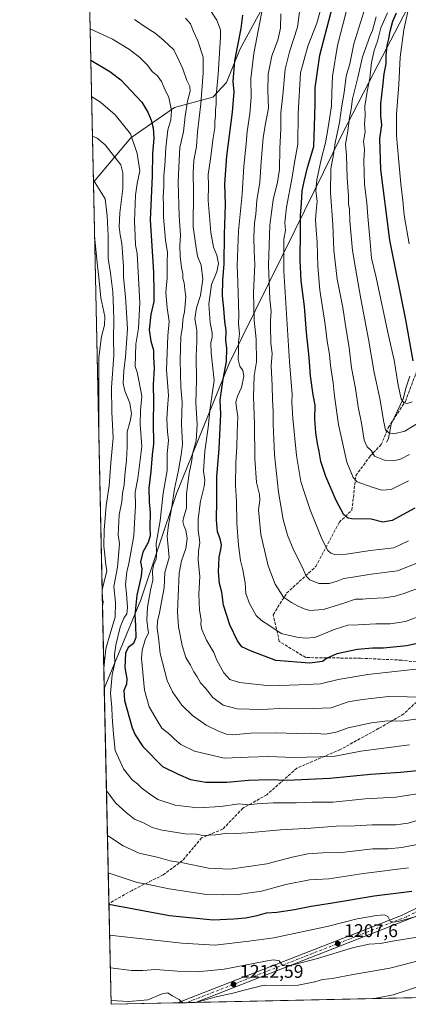
# Model space of a CAD drawing. Units: metres. Extents: x 648532 to 651997, y 4723086 to 4725473.
# Drawn here: x 648532 to 648743, y 4723086 to 4723620 of the extents above; entities that cross this region are included whole.
import ezdxf

# ---------------------------------------------------------------- set-up
doc = ezdxf.new("R2010")
doc.units = ezdxf.units.M
doc.header["$MEASUREMENT"] = 0
doc.linetypes.add('DGN Style 3', pattern=[2.307223458686699, 1.648016756204785, -0.6592067024819142])
doc.linetypes.add('DGN Style 4', pattern=[2.6384748266838614, 1.318413404963828, -0.6592067024819142, 0.001648016756204785, -0.6592067024819142])
for name, color, linetype, lineweight in [('Arbolado forestal CxS', 92, 'Continuous', 0), ('Carretera de calzada única Cxs', 7, 'Continuous', 13), ('Carretera de calzada única eje', 7, 'DGN Style 4', 0), ('Comarca CxS', 21, 'Continuous', 0), ('Comunidad Autónoma CxS', 142, 'Continuous', 0), ('Corriente natural lineal', 142, 'Continuous', 13), ('Curva de nivel maestra', 30, 'Continuous', 30), ('Curva de nivel normal', 30, 'Continuous', 0), ('Espacio natural protegido CxS', 121, 'Continuous', 0), ('Matorral CxS', 135, 'Continuous', 0), ('Municipio CxS', 4, 'Continuous', 0), ('Provincia CxS', 1, 'Continuous', 0), ('Punto de cota en terreno', 7, 'Continuous', 0), ('Rótulo de punto de cota en terreno', 7, 'Continuous', 0), ('Senda', 7, 'DGN Style 3', 0)]:
    doc.layers.add(name, color=color, linetype=linetype, lineweight=lineweight)
doc.styles.add('Style-Arial', font='txt')

# ---------------------------------------------------------------- blocks, each defined once
blk = doc.blocks.new('*U4')
at = {"layer": 'Arbolado forestal CxS', "color": 92, "linetype": 'Continuous', "lineweight": 0}
blk.add_polyline3d([(649484.4326999999, 4723105.2852, 1237.169299999994), (648581.4600000001, 4723085.699999999, 1215.024799999999), (648577.7827000003, 4723257.1797, 1183.001099999994), (648597.5756999999, 4723305.3245, 1172.749299999996), (648617.0135000005, 4723363.032500001, 1165.535499999998), (648645.6379000006, 4723433.693299999, 1149.317599999995), (648681.2125000004, 4723505.8091, 1127.490399999995), (648707.1337000001, 4723558.6053, 1113.541200000007), (648724.0531000001, 4723591.4627, 1104.831699999995), (648758.5085000005, 4723657.8299, 1088.626099999994)], dxfattribs=at)
blk = doc.blocks.new('5PATER')
at = {"layer": 'Punto de cota en terreno', "linetype": 'Continuous', "lineweight": 0}
h = blk.add_hatch(color=51, dxfattribs=at)
edge = h.paths.add_edge_path()
edge.add_ellipse((0, 0), major_axis=(-0.1095731443231308, -0.1110710700762829), ratio=0.9994222409660322, start_angle=0, end_angle=360)

msp = doc.modelspace()

# ---------------------------------------------------------------- linework, layer by layer
at = {"layer": 'Arbolado forestal CxS', "color": 92, "linetype": 'Continuous', "lineweight": 0, "extrusion": (-0.002971274170041688, 0.1385540321599875, 0.9903504186408041), "elevation": 653670.8103976836, "flags": 128}
msp.add_lwpolyline([(-749695.0855999279, -4662551.312236465), (-749695.0855999279, -4662669.265083319)], dxfattribs=at)
at = {"layer": 'Arbolado forestal CxS', "color": 92, "linetype": 'Continuous', "lineweight": 0, "extrusion": (-0.005906155760017344, 0.2754253753730894, 0.961304311820524), "elevation": 1298195.03729516, "flags": 128}
msp.add_lwpolyline([(-749689.8311922975, -4525577.611557949), (-749689.8311922974, -4525634.518067681)], dxfattribs=at)
at = {"layer": 'Arbolado forestal CxS', "color": 92, "linetype": 'Continuous', "lineweight": 0, "extrusion": (-0.06852820668753529, -0.001486368530189295, 0.9976480720157701), "elevation": -50257.67352649591, "flags": 128}
msp.add_lwpolyline([(-4707910.756240836, 749438.1871952693), (-4707910.756240836, 749211.1209845617)], dxfattribs=at)
at = {"layer": 'Arbolado forestal CxS', "color": 92, "linetype": 'Continuous', "lineweight": 0, "extrusion": (-0.001243636258958913, -2.697368843725216e-05, 0.9999992263203384), "elevation": 281.025397281272, "flags": 128}
msp.add_lwpolyline([(648618.5563184925, 4723086.491998502), (648582.4694905602, 4723085.709298502)], dxfattribs=at)
at = {"layer": 'Arbolado forestal CxS', "color": 92, "linetype": 'Continuous', "lineweight": 0, "extrusion": (0.04187628214721358, 0.0009083291823667274, 0.9991223908669166), "elevation": 32665.81202224246, "flags": 128}
msp.add_lwpolyline([(4707910.081000516, -750183.3751998342), (4707910.081000516, -750178.4690414151)], dxfattribs=at)
at = {"layer": 'Arbolado forestal CxS', "color": 92, "linetype": 'Continuous', "lineweight": 0, "extrusion": (0.03375156417576967, 0.0007317038147627942, 0.9994299858045167), "elevation": 26562.09434742774, "flags": 128}
msp.add_lwpolyline([(4707918.840035122, -750374.2246836753), (4707918.840035122, -750369.3312454878)], dxfattribs=at)
at = {"layer": 'Arbolado forestal CxS', "color": 92, "linetype": 'Continuous', "lineweight": 0}
msp.add_polyline3d([(648828.2427000003, 4723783.5953, 1054.689199999993), (648806.5290999999, 4723739.8073, 1069.515400000004), (648758.5085000005, 4723657.8299, 1088.626099999994), (648724.0531000001, 4723591.4627, 1104.831699999995), (648707.1337000001, 4723558.6053, 1113.541200000007), (648681.2125000004, 4723505.8091, 1127.490399999995), (648645.6379000006, 4723433.693299999, 1149.317599999995), (648617.0135000005, 4723363.032500001, 1165.535499999998), (648597.5756999999, 4723305.3245, 1172.749299999996), (648577.7827000003, 4723257.1797, 1183.001099999994)], dxfattribs=at)
at = {"layer": 'Carretera de calzada única Cxs', "color": 7, "linetype": 'Continuous', "lineweight": 13, "extrusion": (-0.5927223942503038, -0.01285315568047337, 0.8053042653204074), "elevation": -444177.59008912, "flags": 128}
msp.add_lwpolyline([(-4707914.455558616, 605404.4881264858), (-4707914.455558616, 605392.3281243483)], dxfattribs=at)
at = {"layer": 'Carretera de calzada única Cxs', "color": 7, "linetype": 'Continuous', "lineweight": 13}
for points in [[(648749.1737000003, 4723134.300200001, 1213.775299999994), (648627.3370000003, 4723086.695, 1223.048999999999), (648617.5466999998, 4723086.4827, 1215.839800000002), (648617.5867, 4723086.498299999, 1215.872900000002), (648739.0811999999, 4723133.968499999, 1214.261599999998), (648780.4770000001, 4723154.2272, 1207.193499999994)], [(648617.5467999997, 4723086.4827, 1215.839900000006), (648617.5867, 4723086.498299999, 1215.872900000002), (648739.0811999999, 4723133.968499999, 1214.261599999998), (648780.4770000001, 4723154.2272, 1207.193499999994)], [(648749.1737000003, 4723134.300200001, 1213.775299999994), (648627.3370000003, 4723086.695, 1223.049100000004)]]:
    msp.add_polyline3d(points, dxfattribs=at)
at = {"layer": 'Carretera de calzada única eje', "color": 7, "linetype": 'DGN Style 4', "lineweight": 0}
msp.add_polyline3d([(648790.1607999997, 4723157.561000001, 1203.205000000002), (648741.8192999996, 4723133.232999999, 1214.346699999995), (648695.9200999998, 4723115.300100001, 1216.673299999995), (648622.4474999999, 4723086.589000001, 1220.3266)], dxfattribs=at)
at = {"layer": 'Comarca CxS', "color": 21, "linetype": 'Continuous', "lineweight": 0, "flags": 128}
msp.add_lwpolyline([(650692.4797849072, 4723131.48732955), (650487.4612893424, 4723127.040543674), (650014.8526319652, 4723116.789812412), (648581.4600011209, 4723085.699982756), (648562.3744000003, 4723975.6965), (648542.9546234821, 4724881.280020704), (648535.1443000004, 4725245.487900001), (648534.7759586704, 4725262.666937907), (648534.6046000002, 4725270.658), (648531.8500011209, 4725399.109982732), (648545.5117105299, 4725399.406460155), (648554.0204395321, 4725399.591075121), (648561.0111206395, 4725399.742803209), (649872.0363615156, 4725428.191704161), (651946.6400011466, 4725473.209982732)], dxfattribs=at)
at = {"layer": 'Comunidad Autónoma CxS', "color": 142, "linetype": 'Continuous', "lineweight": 0, "flags": 128}
msp.add_lwpolyline([(650692.4797849072, 4723131.48732955), (650487.4612893424, 4723127.040543674), (650014.8526319652, 4723116.789812412), (648581.4600011209, 4723085.699982756), (648562.3744000003, 4723975.6965), (648542.9546234821, 4724881.280020704), (648535.1443000004, 4725245.487900001), (648534.7759586704, 4725262.666937907), (648534.6046000002, 4725270.658), (648531.8500011209, 4725399.109982732), (648545.5117105299, 4725399.406460155), (648554.0204395321, 4725399.591075121), (648561.0111206395, 4725399.742803209), (649872.0363615156, 4725428.191704161), (651946.6400011466, 4725473.209982732)], dxfattribs=at)
at = {"layer": 'Corriente natural lineal', "color": 142, "linetype": 'Continuous', "lineweight": 13}
msp.add_polyline3d([(648731, 4723391, 1111.434500000003), (648732.017, 4723392.948999999, 1110.699800000002), (648733.6015999997, 4723400.750800001, 1109.018899999995), (648740.0482000001, 4723414.451500001, 1105.073199999999), (648741.5946000004, 4723420.753699999, 1103.517399999997), (648743.6758000003, 4723426.720100001, 1101.976999999999)], dxfattribs=at)
at = {"layer": 'Curva de nivel maestra', "color": 30, "linetype": 'Continuous', "lineweight": 30, "flags": 128}
for points, elevation in [([(648746.3899999997, 4723355.030099999), (648733.9800000006, 4723348.470100001), (648728.9800000006, 4723347.550100001), (648722.7400000002, 4723349.170100001), (648712.2400000002, 4723349.350099999), (648710.1600000003, 4723349.6601), (648707.9100000003, 4723351.550100001), (648703.7199999997, 4723359.2601), (648698.0499999998, 4723372.280099999), (648695.3600000005, 4723380.4301), (648694.4900000002, 4723385.860099999), (648693.5, 4723390.210100001), (648692.6299999999, 4723396.100099999), (648692.1500000004, 4723403.6601), (648692.2100000001, 4723411.110099999), (648691.2599999999, 4723416.6601), (648689.6500000004, 4723427.030099999), (648688.9600000001, 4723436.9901), (648687.5, 4723450.5701), (648686.4500000002, 4723464.700099999), (648684.6600000003, 4723478.630100001), (648684.0700000003, 4723489.840100001), (648684.2599999999, 4723505.5001), (648684.2400000002, 4723513.9801), (648684.9199999999, 4723520.780099999), (648685.1600000003, 4723527.360099999), (648686.3700000001, 4723532.520099999), (648688.0999999996, 4723540.020099999), (648691.4800000006, 4723551.4901), (648691.9699999997, 4723562.600099999), (648692.3399999999, 4723574.7401), (648692.2599999999, 4723583.380100001), (648694.7599999999, 4723601.0701), (648702.7400000002, 4723631.6601)], 1125), ([(648745.4600000001, 4723435.0801), (648741.5499999998, 4723457.3101), (648732.8200000003, 4723500.620100001), (648727.8600000005, 4723538.9801), (648727.4199999999, 4723555.7501), (648728.4500000002, 4723563.3201), (648727.9800000006, 4723568.170100001), (648727.9500000002, 4723574.6801), (648729.04, 4723584.0601), (648729.6799999997, 4723590.940099999), (648730.7400000002, 4723596.3301), (648730.7300000006, 4723600.6501), (648731.4299999997, 4723606.3201), (648732.3200000003, 4723610.040100001), (648732.9199999999, 4723614.170100001), (648734.4699999997, 4723619.5101), (648736.4100000003, 4723624.170100001)], 1100), ([(648753.3200000003, 4723282.840100001), (648742.0199999996, 4723280.440099999), (648729.3399999999, 4723279.140100001), (648723.4199999999, 4723279.050100001), (648715.2999999998, 4723278.280099999), (648704.1100000005, 4723276.100099999), (648698.6900000004, 4723273.7401), (648696.1600000003, 4723271.9301), (648689.2000000002, 4723270.970100001), (648670.9500000002, 4723272.3301), (648657.0700000003, 4723277.5801), (648652.4600000001, 4723279.7401), (648650.0899999999, 4723283.020099999), (648645.9600000001, 4723291.800100001), (648642.4800000006, 4723302.470100001), (648641.5099999999, 4723309.420100001), (648640.4100000003, 4723314.170100001), (648639.8200000003, 4723320.460100001), (648640.1799999997, 4723328.520099999), (648641.1399999997, 4723332.720100001), (648641.3600000005, 4723335.280099999), (648640.6799999997, 4723338.470100001), (648639.2000000002, 4723342.300100001), (648638.6500000004, 4723348.780099999), (648638.9199999999, 4723359.1601), (648638.9500000002, 4723372.200099999), (648640.1299999999, 4723387.550100001), (648640.9600000001, 4723406.1501), (648640.7199999997, 4723413.8201), (648642.2400000002, 4723425.220100001), (648644.0700000003, 4723434.710100001), (648644.3300000001, 4723442.0801), (648643.8099999997, 4723446.2301), (648643.9699999997, 4723451.5001), (648643.1799999997, 4723456.5001), (648642.6200000001, 4723463.5001), (648641.9400000004, 4723470.440099999), (648642.0899999999, 4723478.950099999), (648642.8700000001, 4723487.780099999), (648643.1200000001, 4723503.780099999), (648643.6100000005, 4723520.0801), (648643.2199999997, 4723531.140100001), (648644.2400000002, 4723546.200099999), (648647.3600000005, 4723570.0701), (648648.2199999997, 4723581.170100001), (648647.8300000001, 4723586.840100001), (648648.6799999997, 4723597.970100001), (648652.1699999999, 4723615.5001), (648652.9299999997, 4723622.9001)], 1150), ([(648570.4638999999, 4723598.4714), (648570.4900000002, 4723598.460100001), (648580.7599999999, 4723592.200099999), (648586.7800000003, 4723587.770099999), (648598.1299999999, 4723575.6501), (648601.4800000006, 4723570.210100001), (648603.2400000002, 4723565.840100001), (648604.3300000001, 4723561.620100001), (648604.6600000003, 4723555.970100001), (648604.04, 4723547.620100001), (648603.7300000006, 4723535.4001), (648602.7599999999, 4723511.6801), (648604.4699999997, 4723483.340100001), (648604.7199999997, 4723472.3101), (648604.5999999996, 4723467.290100001), (648603.1200000001, 4723460.2501), (648602.1600000003, 4723451.9801), (648603.0300000003, 4723445.870100001), (648604.4600000001, 4723440.950099999), (648604.4199999999, 4723437.1801), (648604.8499999996, 4723431.140100001), (648604.3200000003, 4723422.1601), (648604.4600000001, 4723413.1601), (648604.2800000003, 4723401.5601), (648604.4100000003, 4723390.0101), (648603.7999999998, 4723384.050100001), (648603.04, 4723375.020099999), (648602.04, 4723365.9801), (648602.0999999996, 4723358.4901), (648602.7400000002, 4723352.8201), (648602.5800000001, 4723344.8201), (648602.6699999999, 4723340.0001), (648601.6799999997, 4723336.4301), (648598.7100000001, 4723331.1801), (648597.4900000002, 4723326.050100001), (648598.1600000003, 4723322.2501), (648597.8099999997, 4723318.1801), (648595.4600000001, 4723307.780099999), (648594.2999999998, 4723297.0701), (648594.6799999997, 4723291.450099999), (648594.8799999999, 4723284.850099999), (648593.7100000001, 4723281.550100001), (648590.75, 4723279.4801), (648589.3200000003, 4723276.4301), (648588.8700000001, 4723268.5701), (648590.0199999996, 4723262.5001), (648589.8399999999, 4723259.4801), (648588.4100000003, 4723256.090100001), (648588.8300000001, 4723250.600099999), (648592.9699999997, 4723235.920100001), (648594.5099999999, 4723232.040100001), (648598.6900000004, 4723225.620100001), (648609.4000000004, 4723214.860099999), (648617.9100000003, 4723210.590100001), (648624.5700000003, 4723207.720100001), (648632.9600000001, 4723206.290100001), (648644.3899999997, 4723206.340100001), (648656.1200000001, 4723207.390100001), (648667.4100000003, 4723207.790100001), (648677.0999999996, 4723207.460100001), (648700.25, 4723208.5101), (648722.25, 4723210.6801), (648738.5800000001, 4723211.8301), (648747.7199999997, 4723212.6501)], 1175), ([(648580.2923999998, 4723140.146400001), (648613.1399999997, 4723133.850099999), (648636.9600000001, 4723131.520099999), (648648.1699999999, 4723132.170100001), (648654.4800000006, 4723132.6801), (648660.75, 4723133.880100001), (648665.9199999999, 4723135.300100001), (648671.4100000003, 4723135.780099999), (648681.04, 4723137.130100001), (648690.1600000003, 4723139.050100001), (648701.6699999999, 4723140.8101), (648724.2800000003, 4723144.600099999), (648744.7000000002, 4723147.130100001)], 1200)]:
    msp.add_lwpolyline(points, dxfattribs=dict(at, elevation=elevation))
at = {"layer": 'Curva de nivel normal', "color": 30, "linetype": 'Continuous', "lineweight": 0, "flags": 128}
for points, elevation in [([(648742.9900000002, 4723370.030099999), (648733.5899999999, 4723365.190099999), (648728.4000000004, 4723364.860099999), (648723.25, 4723366.5601), (648715.1299999999, 4723369.420100001), (648712.9400000004, 4723371.780099999), (648709.4600000001, 4723380.1801), (648704.8700000001, 4723400.5001), (648702.6799999997, 4723415.9001), (648702, 4723423.2501), (648700.6399999997, 4723432.520099999), (648700.1299999999, 4723438.550100001), (648698.8499999996, 4723445.7301), (648697.6699999999, 4723454.920100001), (648694.8499999996, 4723473.4301), (648693.7000000002, 4723486.280099999), (648693.4400000004, 4723499.350099999), (648692.75, 4723506.3101), (648692.4600000001, 4723511.610099999), (648692.7300000006, 4723516.360099999), (648693.3099999997, 4723521.880100001), (648692.5599999997, 4723527.5001), (648693.0800000001, 4723533.390100001), (648695.5499999998, 4723544.4101), (648697.9600000001, 4723553.550100001), (648699.2400000002, 4723561.8301), (648701.1799999997, 4723573.640100001), (648701.2400000002, 4723580.610099999), (648701.5899999999, 4723589.710100001), (648704.4500000002, 4723606.370100001), (648712.1799999997, 4723636.770099999)], 1120), ([(648750.2300000006, 4723267.970100001), (648720.9199999999, 4723264.8301), (648704.8099999997, 4723262.110099999), (648695.1500000004, 4723259.710100001), (648683.4699999997, 4723259.090100001), (648667.5800000001, 4723258.620100001), (648651.2199999997, 4723260.5001), (648645.9699999997, 4723262.050100001), (648642.75, 4723265.6501), (648638.9600000001, 4723272.550100001), (648637.2199999997, 4723276.800100001), (648633.3200000003, 4723283.520099999), (648630.7999999998, 4723289.300100001), (648630.2100000001, 4723291.9101), (648630.29, 4723294.5601), (648629.4299999997, 4723299.670100001), (648629.1299999999, 4723308.380100001), (648629.6799999997, 4723317.920100001), (648628.6699999999, 4723326.840100001), (648628.9100000003, 4723331.8201), (648629.6699999999, 4723336.4901), (648628.7400000002, 4723343.190099999), (648628.6799999997, 4723349.2301), (648630.0700000003, 4723358.9801), (648632.04, 4723366.950099999), (648632.2800000003, 4723370.360099999), (648631.6299999999, 4723375.200099999), (648632.4299999997, 4723386.1501), (648634.2199999997, 4723398.9001), (648635.3399999999, 4723409.530099999), (648637.4299999997, 4723424.5001), (648635.8600000005, 4723439.4101), (648635.54, 4723444.950099999), (648636.4299999997, 4723447.960100001), (648636.3799999999, 4723450.380100001), (648635.2199999997, 4723455.7401), (648634.5999999996, 4723465.860099999), (648636.0599999997, 4723476.4901), (648638.7999999998, 4723483.4101), (648639.7699999996, 4723487.970100001), (648638.9000000004, 4723492.520099999), (648637.1500000004, 4723496.840100001), (648635.54, 4723504.870100001), (648634.1200000001, 4723522.1501), (648634.2699999996, 4723530.2501), (648634.25, 4723536.210100001), (648635.4299999997, 4723544.8301), (648636.7999999998, 4723556.170100001), (648637.7800000003, 4723561.720100001), (648637.7800000003, 4723565.0801), (648638.2300000006, 4723568.1601), (648638.2400000002, 4723571.5001), (648638.5700000003, 4723574.520099999), (648638.4900000002, 4723578.940099999), (648639.6299999999, 4723590.700099999), (648640.9100000003, 4723610.950099999), (648640.8499999996, 4723614.860099999), (648638.9199999999, 4723620.190099999), (648630.8899999997, 4723632.4901)], 1155), ([(648753.7599999999, 4723327.780099999), (648737, 4723321.090100001), (648722.6299999999, 4723319.200099999), (648712.7800000003, 4723317.6801), (648707.8499999996, 4723316.9901), (648704.1699999999, 4723315.390100001), (648699.9000000004, 4723314.140100001), (648694.2599999999, 4723314.1801), (648689.4000000004, 4723316.1501), (648687.29, 4723318.220100001), (648685.4000000004, 4723322.870100001), (648680.7000000002, 4723332.170100001), (648677.1799999997, 4723340.450099999), (648674.9000000004, 4723348.940099999), (648672.4400000004, 4723363.8201), (648670.2400000002, 4723384.1501), (648669.9000000004, 4723392.6601), (648669.5099999999, 4723400.530099999), (648669.5199999996, 4723407.6601), (648669.0300000003, 4723413.950099999), (648668.8300000001, 4723421.6501), (648668.4400000004, 4723432.370100001), (648668.8600000005, 4723439.120100001), (648668.2000000002, 4723444.770099999), (648668.2100000001, 4723447.770099999), (648667.9699999997, 4723450.8301), (648668.0300000003, 4723457.1601), (648668.3300000001, 4723461.8301), (648667.6600000003, 4723468.530099999), (648666.8399999999, 4723486.850099999), (648667.6200000001, 4723508.870100001), (648669.4600000001, 4723522.5701), (648671.8799999999, 4723532.090100001), (648672.8499999996, 4723539.100099999), (648673, 4723550.170100001), (648673.6500000004, 4723561.2601), (648673.7100000001, 4723569.840100001), (648674.7000000002, 4723579.4301), (648675.9199999999, 4723593.530099999), (648678.2999999998, 4723602.960100001), (648682.7000000002, 4723616.280099999), (648684.8799999999, 4723633.370100001)], 1135), ([(648750.9600000001, 4723297.220100001), (648741.2699999996, 4723293.5001), (648733.0199999996, 4723292.380100001), (648725.29, 4723292.3201), (648715.5800000001, 4723291.690099999), (648709.9800000006, 4723291.520099999), (648703.1799999997, 4723289.4001), (648692.1399999997, 4723284.970100001), (648686.9000000004, 4723284.610099999), (648682.4100000003, 4723285.0001), (648678.2800000003, 4723285.880100001), (648673.8600000005, 4723286.9801), (648667.6500000004, 4723291.2301), (648663.04, 4723294.040100001), (648660.2400000002, 4723296.880100001), (648656.54, 4723303.300100001), (648654.5899999999, 4723308.800100001), (648654.2100000001, 4723314.610099999), (648652.9800000006, 4723321.670100001), (648651.6399999997, 4723326.670100001), (648650.5999999996, 4723334.960100001), (648649.7000000002, 4723347.050100001), (648649.5199999996, 4723358.690099999), (648649.0599999997, 4723367.4901), (648649.1200000001, 4723380.1501), (648649.7999999998, 4723388.1501), (648649.8399999999, 4723396.1501), (648650.2599999999, 4723404.8201), (648649.5099999999, 4723409.640100001), (648649.2800000003, 4723412.7601), (648650.1200000001, 4723416.0101), (648652.2599999999, 4723420.640100001), (648653.5700000003, 4723426.870100001), (648653.0199999996, 4723429.8301), (648651.4299999997, 4723432.1601), (648650.5, 4723435.9301), (648650.6299999999, 4723440.5601), (648650.5899999999, 4723445.5001), (648651.2199999997, 4723449.790100001), (648650.6600000003, 4723455.4001), (648650.8399999999, 4723459.8301), (648650.5899999999, 4723465.8301), (648650.3399999999, 4723477.8301), (648649.9600000001, 4723486.8301), (648650.5599999997, 4723505.640100001), (648652.6200000001, 4723525.5601), (648653.5499999998, 4723540.8101), (648654.7199999997, 4723552.9801), (648655.2699999996, 4723559.720100001), (648656.8600000005, 4723569.280099999), (648657.54, 4723578.3201), (648657.3700000001, 4723588.4301), (648659.0099999999, 4723601.9901), (648663.7999999998, 4723627.550100001)], 1145), ([(648742.8799999999, 4723337.3301), (648735.04, 4723333.6601), (648722.2199999997, 4723332.1501), (648709.0999999996, 4723330.130100001), (648703, 4723329.9801), (648700.8200000003, 4723330.720100001), (648699.0899999999, 4723332.200099999), (648695.8099999997, 4723338.380100001), (648689.5800000001, 4723354.1501), (648686.5499999998, 4723363.380100001), (648684.5700000003, 4723369.530099999), (648682.1200000001, 4723383.7401), (648680.0999999996, 4723404.040100001), (648679.6200000001, 4723412.5601), (648679.7199999997, 4723416.780099999), (648678.2599999999, 4723434.540100001), (648675.3200000003, 4723483.7401), (648675.3300000001, 4723501.200099999), (648676.1900000004, 4723505.8301), (648675.8499999996, 4723510.1601), (648676.75, 4723518.5001), (648679.7999999998, 4723534.8301), (648681.1200000001, 4723542.8301), (648682.8899999997, 4723552.840100001), (648683.0499999998, 4723569.5101), (648684.3799999999, 4723591.460100001), (648688.2699999996, 4723605.970100001), (648693.0899999999, 4723618.460100001), (648695.29, 4723626.270099999)], 1130), ([(648743.5199999996, 4723384.210100001), (648738.5300000003, 4723381.6801), (648734.7800000003, 4723380.770099999), (648729.9199999999, 4723381.120100001), (648724.5599999997, 4723383.280099999), (648722.7000000002, 4723386.370100001), (648720.5199999996, 4723388.470100001), (648718.9400000004, 4723392.0801), (648717.3399999999, 4723401.280099999), (648715.6399999997, 4723410.1501), (648714.1799999997, 4723420.1601), (648712.0599999997, 4723431.3301), (648710.7999999998, 4723442.1501), (648708.5800000001, 4723455.550100001), (648707.2300000006, 4723464.130100001), (648704.1399999997, 4723479.5001), (648702.3499999996, 4723495.1801), (648701.9100000003, 4723509.200099999), (648700.5800000001, 4723526.4901), (648700.8300000001, 4723539.380100001), (648702.1600000003, 4723547.2301), (648703.1600000003, 4723553.5101), (648705.5, 4723564.530099999), (648706.6399999997, 4723572.4101), (648708.0300000003, 4723580.870100001), (648709.1100000005, 4723589.670100001), (648711.0300000003, 4723596.4801), (648713.25, 4723607.210100001), (648718.6699999999, 4723624.700099999)], 1115), ([(648744.9000000004, 4723412.920100001), (648742.2699999996, 4723411.9101), (648740.4400000004, 4723412.220100001), (648738.9299999997, 4723414.5001), (648737.29, 4723421.8201), (648735.0999999996, 4723435.5001), (648732.1600000003, 4723448.800100001), (648725.4199999999, 4723480.380100001), (648722.9100000003, 4723490.840100001), (648722.1699999999, 4723499.630100001), (648720.8600000005, 4723513.530099999), (648720.3399999999, 4723520.8301), (648719.0099999999, 4723530.8301), (648718.6600000003, 4723543.840100001), (648719.04, 4723549.840100001), (648718.5700000003, 4723554.170100001), (648719.3799999999, 4723559.5101), (648719.1299999999, 4723563.840100001), (648719.3899999997, 4723567.960100001), (648719.2999999998, 4723573.3201), (648720.4199999999, 4723581.380100001), (648721.8799999999, 4723588.530099999), (648722.8600000005, 4723597.170100001), (648724.3600000005, 4723603.5601), (648726.1600000003, 4723608.720100001), (648728, 4723615.890100001), (648731.5599999997, 4723624.170100001)], 1105), ([(648743.3499999996, 4723498.710100001), (648740.54, 4723514.140100001), (648739.9000000004, 4723522.140100001), (648738.79, 4723531.1601), (648737.5899999999, 4723545.1501), (648736.3799999999, 4723557.4001), (648736.4400000004, 4723569.0601), (648737.75, 4723585.120100001), (648738.4600000001, 4723600.0601), (648740.4000000004, 4723614.8101), (648742.6399999997, 4723624.840100001)], 1095), ([(648594.2400000002, 4723620.4801), (648600.4699999997, 4723616.0701), (648605.3799999999, 4723612.9801), (648610.0199999996, 4723609.020099999), (648615.4800000006, 4723604.0101), (648618.3099999997, 4723598.4301), (648620.3399999999, 4723593.7501), (648622.5899999999, 4723587.3101), (648624.1600000003, 4723584.100099999), (648624.3700000001, 4723581.640100001), (648622.9699999997, 4723576.040100001), (648621.6600000003, 4723567.950099999), (648620.7999999998, 4723559.5001), (648618.79, 4723550.880100001), (648618.3799999999, 4723544.0701), (648617.9400000004, 4723531.890100001), (648618.4000000004, 4723513.780099999), (648619.1600000003, 4723503.2301), (648618.8799999999, 4723497.8101), (648619.0099999999, 4723491.8101), (648619.6900000004, 4723485.8301), (648620.3799999999, 4723482.340100001), (648620.3899999997, 4723479.9001), (648621.1799999997, 4723477.5001), (648621.4800000006, 4723473.840100001), (648621.9800000006, 4723469.860099999), (648621.2599999999, 4723461.7601), (648620.4800000006, 4723457.5601), (648620.1900000004, 4723453.7601), (648619.3399999999, 4723448.1601), (648618.9000000004, 4723435.340100001), (648619.3899999997, 4723420.890100001), (648620.0599999997, 4723412.640100001), (648619.6600000003, 4723400.9101), (648620.2100000001, 4723389.790100001), (648619.4600000001, 4723384.040100001), (648618.1200000001, 4723375.8201), (648615.8499999996, 4723365.5801), (648614.3399999999, 4723354.700099999), (648612.5700000003, 4723346.130100001), (648611.9500000002, 4723339.8301), (648612.5599999997, 4723332.130100001), (648613.0599999997, 4723328.390100001), (648610.6799999997, 4723320.130100001), (648610.3600000005, 4723311.860099999), (648608.7999999998, 4723304.3101), (648607.79, 4723298.190099999), (648606.6799999997, 4723293.8301), (648606.5099999999, 4723289.880100001), (648607.1600000003, 4723284.8301), (648608.04, 4723276.1801), (648611.9699999997, 4723261.540100001), (648614.7400000002, 4723255.3201), (648619.9100000003, 4723248.1501), (648625.7000000002, 4723242.600099999), (648633.1200000001, 4723237.360099999), (648639.7100000001, 4723233.940099999), (648644.1200000001, 4723232.360099999), (648647.6299999999, 4723232.0801), (648657.1600000003, 4723232.920100001), (648671.0599999997, 4723233.1601), (648682.2599999999, 4723232.8201), (648690.0199999996, 4723232.920100001), (648697.8200000003, 4723232.380100001), (648703.7000000002, 4723233.5601), (648710.1900000004, 4723235.840100001), (648722.9199999999, 4723238.610099999), (648731.5800000001, 4723239.5601), (648739.2199999997, 4723239.5001), (648755.8099999997, 4723241.880100001)], 1165), ([(648752.2599999999, 4723252.520099999), (648732.1200000001, 4723252.920100001), (648718.04, 4723251.140100001), (648710.2100000001, 4723249.9001), (648700.8799999999, 4723246.770099999), (648691.1799999997, 4723246.4101), (648676.2400000002, 4723246.4301), (648663.3799999999, 4723245.780099999), (648649.9100000003, 4723246.120100001), (648642.2599999999, 4723248.090100001), (648636.6799999997, 4723252.2301), (648632.6900000004, 4723257.3101), (648630.0899999999, 4723260.1801), (648628.2199999997, 4723263.5101), (648626.4000000004, 4723266.220100001), (648624.54, 4723269.790100001), (648622.1299999999, 4723273.950099999), (648619.9699999997, 4723280.540100001), (648618.0300000003, 4723290.600099999), (648617.4900000002, 4723298.7401), (648617.9600000001, 4723307.210100001), (648618.4500000002, 4723319.860099999), (648619.6799999997, 4723326.5001), (648622.1200000001, 4723333.280099999), (648622.7599999999, 4723338.610099999), (648622.0099999999, 4723343.170100001), (648620.9299999997, 4723345.790100001), (648620.4900000002, 4723347.860099999), (648620.9400000004, 4723350.4901), (648622.5, 4723355.170100001), (648622.3300000001, 4723362.9801), (648623.8300000001, 4723374.1501), (648625.2000000002, 4723380.040100001), (648625.9199999999, 4723385.3101), (648627.5800000001, 4723391.7601), (648628.2000000002, 4723400.520099999), (648627.4000000004, 4723412.2601), (648627.8700000001, 4723424.460100001), (648627.6600000003, 4723437.5801), (648628.0999999996, 4723445.6801), (648627.9299999997, 4723451.850099999), (648626.9600000001, 4723458.0001), (648627.8300000001, 4723463.890100001), (648630.0999999996, 4723470.5701), (648631.2800000003, 4723479.520099999), (648630.4400000004, 4723487.140100001), (648628.4600000001, 4723491.970100001), (648627.4600000001, 4723497.710100001), (648626.0800000001, 4723507.960100001), (648626.2400000002, 4723526.970100001), (648625.9600000001, 4723537.170100001), (648626.3700000001, 4723543.960100001), (648627.7800000003, 4723551.420100001), (648628.4500000002, 4723559.540100001), (648630.2599999999, 4723574.710100001), (648631.3799999999, 4723591.440099999), (648631.4299999997, 4723600.100099999), (648628.5599999997, 4723608.960100001), (648626.2699999996, 4723613.9301), (648624.6100000005, 4723618.110099999), (648621.8700000001, 4723621.210100001)], 1160), ([(648751.3700000001, 4723312.780099999), (648740.3899999997, 4723308.840100001), (648735.7699999996, 4723307.270099999), (648729.9199999999, 4723306.380100001), (648721.9100000003, 4723306.100099999), (648717.9800000006, 4723305.770099999), (648714.0999999996, 4723305.700099999), (648707.9100000003, 4723303.4801), (648696.8099999997, 4723300.100099999), (648689.2800000003, 4723299.4801), (648686.3200000003, 4723300.4901), (648682.6299999999, 4723302.040100001), (648679.4800000006, 4723303.850099999), (648675.0199999996, 4723306.8301), (648670.5199999996, 4723313.860099999), (648666.7100000001, 4723323.8301), (648662.8200000003, 4723340.8201), (648661.4900000002, 4723354.1501), (648662.1600000003, 4723359.4901), (648662, 4723362.4901), (648660.3300000001, 4723368.9801), (648659.4400000004, 4723382.1501), (648659.3700000001, 4723400.700099999), (648658.7599999999, 4723415.700099999), (648659.0700000003, 4723426.9801), (648660.3600000005, 4723434.530099999), (648660.3099999997, 4723446.890100001), (648659.0599999997, 4723457.1801), (648658.79, 4723472.2501), (648659.4500000002, 4723487.5001), (648659.0999999996, 4723494.590100001), (648658.9100000003, 4723502.370100001), (648659.3600000005, 4723509.960100001), (648660.0499999998, 4723514.670100001), (648660.5800000001, 4723522.2301), (648662.2400000002, 4723532.1801), (648662.9900000002, 4723543.2501), (648664.1100000005, 4723556.370100001), (648665.4600000001, 4723564.860099999), (648666.8799999999, 4723572.350099999), (648666.5999999996, 4723581.840100001), (648666.8200000003, 4723590.790100001), (648668.7300000006, 4723600.790100001), (648671.9199999999, 4723609.170100001), (648673.4900000002, 4723615.840100001), (648673.7100000001, 4723623.5101)], 1140), ([(648749.2599999999, 4723401.920100001), (648741.0199999996, 4723396.960100001), (648735.04, 4723395.420100001), (648732.2800000003, 4723396.050100001), (648730.5199999996, 4723397.7301), (648729.5099999999, 4723401.7401), (648727.3899999997, 4723414.640100001), (648724.3399999999, 4723428.720100001), (648721.2400000002, 4723446.8301), (648717.0300000003, 4723468.790100001), (648714.2000000002, 4723485.380100001), (648712.4600000001, 4723494.970100001), (648711.04, 4723510.880100001), (648710.8899999997, 4723517.5001), (648710.4500000002, 4723520.1601), (648710.4199999999, 4723524.720100001), (648709.7199999997, 4723534.2301), (648709.2400000002, 4723546.8201), (648708.7999999998, 4723552.690099999), (648710.0099999999, 4723559.8301), (648710.9400000004, 4723567.170100001), (648711.7699999996, 4723571.840100001), (648712.5099999999, 4723577.4001), (648715.4000000004, 4723589.050100001), (648717.9600000001, 4723600.2301), (648721.9900000002, 4723611.190099999), (648723.4100000003, 4723614.5101), (648725.4500000002, 4723621.8301)], 1110), ([(648743.4600000001, 4723226.5601), (648717.0800000001, 4723223.0801), (648703.0899999999, 4723220.420100001), (648694.5800000001, 4723220.140100001), (648680.5800000001, 4723219.8101), (648666.9100000003, 4723220.340100001), (648655.9100000003, 4723219.8201), (648642.9100000003, 4723219.390100001), (648626.7300000006, 4723223.1801), (648619.3899999997, 4723226.720100001), (648615.8200000003, 4723229.630100001), (648613.3200000003, 4723232.140100001), (648609.0499999998, 4723235.640100001), (648606.4699999997, 4723239.8201), (648602.2199999997, 4723247.2501), (648599.6699999999, 4723256.220100001), (648598.0199999996, 4723273.540100001), (648598.3799999999, 4723278.0101), (648600.04, 4723283.630100001), (648601.7800000003, 4723287.4801), (648601.5, 4723289.7401), (648600.9000000004, 4723294.470100001), (648601.2100000001, 4723301.3201), (648602.9199999999, 4723310.590100001), (648604.1200000001, 4723316.090100001), (648604.0300000003, 4723320.9101), (648604.54, 4723324.090100001), (648605.9800000006, 4723327.4301), (648606.0599999997, 4723329.600099999), (648606.0700000003, 4723331.7601), (648606.0099999999, 4723335.840100001), (648608.0700000003, 4723348.2501), (648609.8200000003, 4723363.2301), (648611.8799999999, 4723375.590100001), (648611.9400000004, 4723384.860099999), (648612.5800000001, 4723391.860099999), (648612.1299999999, 4723396.610099999), (648611.7699999996, 4723403.440099999), (648612.1299999999, 4723409.470100001), (648612.7199999997, 4723416.300100001), (648611.6299999999, 4723430.2301), (648612.2000000002, 4723448.640100001), (648612.9500000002, 4723456.5001), (648611.8600000005, 4723463.9301), (648611.2400000002, 4723472.2401), (648611.9900000002, 4723480.2601), (648611.9900000002, 4723488.8301), (648612.1299999999, 4723493.970100001), (648611.0499999998, 4723500.600099999), (648609.8600000005, 4723513.140100001), (648609.9500000002, 4723519.700099999), (648609.8300000001, 4723524.1601), (648610.0800000001, 4723529.8201), (648610.1299999999, 4723535.5701), (648610.6200000001, 4723541.2601), (648611.1299999999, 4723550.7401), (648612.2999999998, 4723560.630100001), (648613.8799999999, 4723565.920100001), (648614.3499999996, 4723570.9801), (648612.8799999999, 4723578.1501), (648610.3600000005, 4723583.300100001), (648608.7699999996, 4723586.710100001), (648606.5800000001, 4723589.840100001), (648604.04, 4723592.130100001), (648601.0800000001, 4723595.8201), (648597.1100000005, 4723599.780099999), (648591.3899999997, 4723604.110099999), (648582.29, 4723609.7601), (648570.1299999999, 4723615.350099999), (648570.1017000005, 4723615.360400001)], 1170), ([(648570.8876, 4723578.7094), (648570.9199999999, 4723578.690099999), (648575.7699999996, 4723575.5801), (648583.6500000004, 4723568.780099999), (648591.9199999999, 4723558.3301), (648595.7000000002, 4723547.7301), (648597, 4723538.3201), (648595.7000000002, 4723531.340100001), (648594.7300000006, 4723525.0801), (648594.0899999999, 4723510.870100001), (648594.5899999999, 4723502.840100001), (648594.6900000004, 4723497.880100001), (648595.6900000004, 4723493.4301), (648596.9900000002, 4723466.5801), (648596.3200000003, 4723452.9101), (648594.9199999999, 4723444.0801), (648594.54, 4723432.100099999), (648595.6799999997, 4723428.950099999), (648596.75, 4723423.5801), (648598.1200000001, 4723415.860099999), (648597.4600000001, 4723408.1501), (648597.3399999999, 4723400.620100001), (648598.2100000001, 4723388.670100001), (648595.9199999999, 4723371.2301), (648594.4500000002, 4723363.840100001), (648594.6699999999, 4723356.460100001), (648594.2800000003, 4723350.390100001), (648593.8300000001, 4723340.130100001), (648591.1399999997, 4723325.120100001), (648589.9900000002, 4723320.5701), (648589.3300000001, 4723313.640100001), (648589.8600000005, 4723308.620100001), (648590.4299999997, 4723301.1501), (648589.9900000002, 4723297.780099999), (648588.3099999997, 4723295.380100001), (648586.3700000001, 4723290.5701), (648583.9600000001, 4723280.700099999), (648583.3799999999, 4723275.630100001), (648583.4699999997, 4723271.210100001), (648582.0800000001, 4723264.640100001), (648581.0999999996, 4723254.670100001), (648581.9000000004, 4723246.8101), (648582.0700000003, 4723241.8201), (648582.8499999996, 4723232.4801), (648583.7199999997, 4723223.610099999), (648588.1799999997, 4723213.640100001), (648592.9500000002, 4723207.6601), (648595.7800000003, 4723205.340100001), (648598.2199999997, 4723203.030099999), (648602.3799999999, 4723199.9301), (648606.7999999998, 4723196.950099999), (648616.2400000002, 4723193.800100001), (648628.54, 4723192.440099999), (648641.04, 4723193.1601), (648651.0499999998, 4723194.4901), (648656.0499999998, 4723193.970100001), (648660.8600000005, 4723194.5701), (648669.4199999999, 4723195.1801), (648681.9600000001, 4723195.120100001), (648690.7199999997, 4723195.470100001), (648701.8600000005, 4723195.530099999), (648719.4500000002, 4723197.200099999), (648736.0199999996, 4723198.2501), (648751.3099999997, 4723200.540100001)], 1180), ([(648571.3487999998, 4723557.205200001), (648571.3799999999, 4723557.1801), (648573.9900000002, 4723556.050100001), (648578.2800000003, 4723552.380100001), (648586.7100000001, 4723541.530099999), (648587.9299999997, 4723537.170100001), (648587.8099999997, 4723528.520099999), (648586.1299999999, 4723515.440099999), (648585.8600000005, 4723507.880100001), (648586.3099999997, 4723503.5701), (648587.29, 4723498.880100001), (648588.2699999996, 4723486.3301), (648588.25, 4723480.620100001), (648589.3099999997, 4723469.780099999), (648590.3600000005, 4723452.7501), (648589.8799999999, 4723444.720100001), (648589.2800000003, 4723437.200099999), (648588.3399999999, 4723429.640100001), (648588.0800000001, 4723422.8101), (648588.9400000004, 4723418.8201), (648591.6200000001, 4723412.1501), (648592.5199999996, 4723406.300100001), (648591.8799999999, 4723402.290100001), (648590.2000000002, 4723396.590100001), (648590.2199999997, 4723388.460100001), (648589.8700000001, 4723381.110099999), (648588.8600000005, 4723373.030099999), (648588.4800000006, 4723367.7401), (648587.7000000002, 4723363.200099999), (648587.3899999997, 4723358.640100001), (648585.7699999996, 4723351.440099999), (648585.3899999997, 4723340.710100001), (648585.9699999997, 4723335.8201), (648584.9800000006, 4723323.0101), (648583.0199999996, 4723312.4901), (648583.8799999999, 4723303.8301), (648583.7400000002, 4723296.0101), (648581.3399999999, 4723288.2301), (648578.6799999997, 4723278.720100001), (648577.5700000003, 4723268.3201), (648577.5459000003, 4723268.2205)], 1185), ([(648571.8618999999, 4723533.2783), (648571.8899999997, 4723533.2501), (648578.2199999997, 4723523.1601), (648579.25, 4723513.840100001), (648579.9400000004, 4723503.0701), (648579.8799999999, 4723490.6801), (648581.0599999997, 4723482.790100001), (648582.4199999999, 4723472.540100001), (648582.7100000001, 4723463.300100001), (648583.0300000003, 4723457.220100001), (648582.8600000005, 4723447.1801), (648582.9000000004, 4723438.090100001), (648581.7100000001, 4723420.720100001), (648581.8799999999, 4723407.1801), (648582.6399999997, 4723393.220100001), (648581.2400000002, 4723379.780099999), (648580.4900000002, 4723367.2601), (648578.7599999999, 4723356.600099999), (648577.6799999997, 4723343.1501), (648577.5199999996, 4723334.4901), (648578.0800000001, 4723329.8201), (648578.4600000001, 4723325.8201), (648579.1699999999, 4723320.860099999), (648576.6600000003, 4723311.0001), (648576.7599999999, 4723305.950099999), (648577.2000000002, 4723304.1601), (648576.8499999996, 4723301.950099999), (648576.8251, 4723301.8334)], 1190), ([(648572.5116999998, 4723502.976100001), (648572.5499999998, 4723502.9101), (648573.9199999999, 4723488.2601), (648574.8899999997, 4723480.4001), (648575.9600000001, 4723469.360099999), (648578.04, 4723459.210100001), (648577.9800000006, 4723454.4801), (648576.3200000003, 4723448.3301), (648574.8399999999, 4723436.960100001), (648574.7800000003, 4723415.550100001), (648574.8899999997, 4723393.520099999), (648574.8613, 4723393.410900001)], 1195), ([(648578.9729000004, 4723201.679400001), (648579, 4723201.610099999), (648584.1100000005, 4723194.950099999), (648589.6900000004, 4723189.880100001), (648594.1100000005, 4723186.280099999), (648599.0599999997, 4723184.300100001), (648603.8200000003, 4723181.770099999), (648609.2699999996, 4723180.1801), (648621.7000000002, 4723178.340100001), (648627.8300000001, 4723178.0601), (648631.2400000002, 4723177.390100001), (648638.1100000005, 4723177.670100001), (648644.7999999998, 4723178.6501), (648648.8700000001, 4723178.440099999), (648655.7800000003, 4723178.860099999), (648673.3600000005, 4723180.5101), (648689.9199999999, 4723181.3101), (648703.5800000001, 4723182.4301), (648713.8399999999, 4723182.5801), (648723.2699999996, 4723183.110099999), (648736.1399999997, 4723183.130100001), (648742.8099999997, 4723183.9901), (648750.0199999996, 4723186.1601)], 1185), ([(648579.4945, 4723177.3555), (648579.5199999996, 4723177.340100001), (648587.9800000006, 4723171.720100001), (648596.7400000002, 4723167.770099999), (648607.1500000004, 4723165.460100001), (648613.54, 4723163.630100001), (648620.4800000006, 4723162.5601), (648634.3600000005, 4723159.6501), (648646.0499999998, 4723159.1601), (648666.0800000001, 4723161.9901), (648679.7999999998, 4723165.6601), (648688.2999999998, 4723167.4801), (648696.25, 4723167.9901), (648706.5800000001, 4723168.1501), (648723.5800000001, 4723170.140100001), (648731.9199999999, 4723170.120100001), (648739.3499999996, 4723170.800100001), (648758.6600000003, 4723174.6601)], 1190), ([(648579.9270000001, 4723157.188200001), (648579.9500000002, 4723157.170100001), (648595.5499999998, 4723151.780099999), (648600.9199999999, 4723150.9801), (648612.9500000002, 4723148.4901), (648633.3099999997, 4723145.300100001), (648642.54, 4723145.1801), (648650.5499999998, 4723145.380100001), (648663.0899999999, 4723147.1601), (648676.4100000003, 4723150.700099999), (648689.1200000001, 4723153.290100001), (648699.5999999996, 4723153.840100001), (648718.4800000006, 4723156.700099999), (648742.9400000004, 4723159.8101)], 1195), ([(648580.6536999998, 4723123.298599999), (648580.6799999997, 4723123.290100001), (648619.9600000001, 4723118.880100001), (648638.0599999997, 4723117.860099999), (648656.2400000002, 4723120.030099999), (648669.9100000003, 4723121.7601), (648699.5800000001, 4723128.190099999), (648714.9900000002, 4723132.090100001), (648725.54, 4723133.9901), (648729.9299999997, 4723134.2501), (648731.7800000003, 4723133.340100001), (648732.9600000001, 4723130.890100001), (648734.8600000005, 4723130.3201), (648737.8200000003, 4723130.860099999), (648754.5999999996, 4723135.300100001)], 1205), ([(648748.7199999997, 4723122.270099999), (648734.3200000003, 4723120.0001), (648727.7300000006, 4723118.780099999), (648721.4600000001, 4723118.440099999), (648712.6200000001, 4723116.360099999), (648693.5, 4723110.520099999), (648677.6200000001, 4723106.340100001), (648674.5999999996, 4723106.710100001), (648672.7599999999, 4723109.300100001), (648669.6799999997, 4723109.850099999), (648665.3300000001, 4723109.210100001), (648642.8099999997, 4723104.860099999), (648633.8799999999, 4723103.860099999), (648627.5700000003, 4723103.420100001), (648617.5700000003, 4723103.640100001), (648605.5899999999, 4723104.590100001), (648598.6500000004, 4723104.0801), (648592.5999999996, 4723103.9901), (648581.0599999997, 4723105.440099999), (648581.0366000002, 4723105.446000001)], 1210), ([(648765.2800000003, 4723113.720100001), (648732.7199999997, 4723105.4101), (648712.9500000002, 4723101.9001), (648701.5800000001, 4723099.7401), (648696.25, 4723099.100099999), (648692.1399999997, 4723097.840100001), (648683.1200000001, 4723096.0701), (648675.2400000002, 4723095.970100001), (648669.9100000003, 4723095.670100001), (648664.5700000003, 4723096.0101), (648654.4199999999, 4723093.6501), (648648.29, 4723091.850099999), (648637.75, 4723089.5701), (648627.7024999997, 4723086.703000001)], 1215), ([(648763.4400000004, 4723100.3101), (648734.5499999998, 4723090.890100001), (648724.4307000004, 4723088.801000001)], 1220), ([(648620.4493000006, 4723086.5459), (648618.4400000004, 4723088.380100001), (648614.7000000002, 4723090.3201), (648612.2400000002, 4723091.860099999), (648609.1799999997, 4723091.300100001), (648601.3300000001, 4723088.120100001), (648591.1799999997, 4723087.2501), (648581.4400000004, 4723087.7501), (648581.4159000004, 4723087.755700001)], 1215)]:
    msp.add_lwpolyline(points, dxfattribs=dict(at, elevation=elevation))
at = {"layer": 'Espacio natural protegido CxS', "color": 121, "linetype": 'Continuous', "lineweight": 0, "flags": 128}
for points in [[(650692.4797849072, 4723131.48732955), (650487.4612893424, 4723127.040543674), (650014.8526319652, 4723116.789812412), (648581.4600011209, 4723085.699982756), (648562.3744000003, 4723975.6965), (648542.9546234821, 4724881.280020704), (648535.1443000004, 4725245.487900001), (648534.7759586704, 4725262.666937907), (648534.6046000002, 4725270.658), (648531.8500011209, 4725399.109982732), (648545.5117105299, 4725399.406460155), (648554.0204395321, 4725399.591075121), (648561.0111206395, 4725399.742803209), (649872.0363615156, 4725428.191704161), (651946.6400011466, 4725473.209982732)], [(650692.4797849072, 4723131.48732955), (650487.4612893424, 4723127.040543674), (650014.8526319652, 4723116.789812412), (648581.4600011209, 4723085.699982756), (648562.3744000003, 4723975.6965), (648542.9546234821, 4724881.280020704)]]:
    msp.add_lwpolyline(points, dxfattribs=at)
at = {"layer": 'Matorral CxS', "color": 135, "linetype": 'Continuous', "lineweight": 0, "extrusion": (-0.006585091125012595, 0.3070750372051171, 0.9516625232194191), "elevation": 1447340.406849711, "flags": 128}
msp.add_lwpolyline([(-749693.6257188296, -4480576.775262336), (-749693.6257188296, -4480996.7024394)], dxfattribs=at)
at = {"layer": 'Matorral CxS', "color": 135, "linetype": 'Continuous', "lineweight": 0, "extrusion": (0.0005468441160779645, -0.02550057013864579, 0.999674658018356), "elevation": -118908.4638294359, "flags": 128}
msp.add_lwpolyline([(749692.7837957973, 4706764.752188648), (749692.7837957974, 4707039.89062317)], dxfattribs=at)
at = {"layer": 'Matorral CxS', "color": 135, "linetype": 'Continuous', "lineweight": 0}
for points in [[(648669.4568999996, 4723637.677300001, 1143.395099999994), (648651.2856999999, 4723604.1505, 1150.151899999997), (648644.1376, 4723586.1679, 1153.002200000003), (648636.7204999998, 4723578.345100001, 1157.141900000003), (648615.9024999999, 4723572.710100001, 1169.787599999996), (648592.1974999999, 4723556.194300001, 1180.066300000006), (648571.8858000003, 4723532.1654, 1190.018899999995), (648563.3179000001, 4723931.702600001, 1061.040099999998)], [(648739.8494999995, 4723832.576900001, 1098.1486), (648727.7474999997, 4723835.583100001, 1098.864900000001), (648722.0213000001, 4723835.431700001, 1099.347500000003), (648718.8586999997, 4723835.348099999, 1099.510500000004), (648711.3574999999, 4723830.701099999, 1100.995500000005), (648701.5356999999, 4723817.7313, 1104.341400000005), (648695.0903000003, 4723797.2247, 1109.316699999996), (648694.2583, 4723780.6809, 1113.083299999999), (648690.1840000004, 4723766.5921, 1116.539399999994), (648678.9401000004, 4723759.304099999, 1118.909499999994), (648671.5741999998, 4723749.576500001, 1121.788799999995), (648668.7528999997, 4723736.1567, 1125.369300000006), (648670.4266999997, 4723720.949899999, 1129.076300000001), (648679.8206000002, 4723702.134099999, 1131.573600000003), (648688.6972000003, 4723678.8575, 1131.142800000001), (648686.4101, 4723669.264699999, 1132.996299999999), (648669.4568999996, 4723637.677300001, 1143.395099999994), (648651.2856999999, 4723604.1505, 1150.151899999997), (648644.1376, 4723586.1679, 1153.002200000003), (648636.7204999998, 4723578.345100001, 1157.141900000003), (648615.9024999999, 4723572.710100001, 1169.787599999996), (648592.1974999999, 4723556.194300001, 1180.066300000006), (648571.8858000003, 4723532.1654, 1190.018899999995)], [(648828.2427000003, 4723783.5953, 1054.689199999993), (648806.5290999999, 4723739.8073, 1069.515400000004), (648758.5085000005, 4723657.8299, 1088.626099999994), (648724.0531000001, 4723591.4627, 1104.831699999995), (648707.1337000001, 4723558.6053, 1113.541200000007), (648681.2125000004, 4723505.8091, 1127.490399999995), (648645.6379000006, 4723433.693299999, 1149.317599999995), (648617.0135000005, 4723363.032500001, 1165.535499999998), (648597.5756999999, 4723305.3245, 1172.749299999996), (648577.7827000003, 4723257.1797, 1183.001099999994)], [(648758.5085000005, 4723657.8299, 1088.626099999994), (648724.0531000001, 4723591.4627, 1104.831699999995), (648707.1337000001, 4723558.6053, 1113.541200000007), (648681.2125000004, 4723505.8091, 1127.490399999995), (648645.6379000006, 4723433.693299999, 1149.317599999995), (648617.0135000005, 4723363.032500001, 1165.535499999998), (648597.5756999999, 4723305.3245, 1172.749299999996), (648577.7827000003, 4723257.1797, 1183.001099999994), (648571.8858000003, 4723532.1654, 1190.018899999995), (648592.1974999999, 4723556.194300001, 1180.066300000006), (648615.9024999999, 4723572.710100001, 1169.787599999996), (648636.7204999998, 4723578.345100001, 1157.141900000003), (648644.1376, 4723586.1679, 1153.002200000003), (648651.2856999999, 4723604.1505, 1150.151899999997), (648669.4568999996, 4723637.677300001, 1143.395099999994)]]:
    msp.add_polyline3d(points, dxfattribs=at)
at = {"layer": 'Municipio CxS', "color": 4, "linetype": 'Continuous', "lineweight": 0, "flags": 128}
msp.add_lwpolyline([(650014.8526319652, 4723116.789812412), (648581.4600011209, 4723085.699982756), (648562.3744000003, 4723975.6965), (648542.9546234821, 4724881.280020704)], dxfattribs=at)
at = {"layer": 'Provincia CxS', "color": 1, "linetype": 'Continuous', "lineweight": 0, "flags": 128}
msp.add_lwpolyline([(650692.4797849072, 4723131.48732955), (650487.4612893424, 4723127.040543674), (650014.8526319652, 4723116.789812412), (648581.4600011209, 4723085.699982756), (648562.3744000003, 4723975.6965), (648542.9546234821, 4724881.280020704), (648535.1443000004, 4725245.487900001), (648534.7759586704, 4725262.666937907), (648534.6046000002, 4725270.658), (648531.8500011209, 4725399.109982732), (648545.5117105299, 4725399.406460155), (648554.0204395321, 4725399.591075121), (648561.0111206395, 4725399.742803209), (649872.0363615156, 4725428.191704161), (651946.6400011466, 4725473.209982732)], dxfattribs=at)
at = {"layer": 'Senda', "color": 7, "linetype": 'DGN Style 3', "lineweight": 0}
for points in [[(648769.2429999998, 4723263.157000001, 1167.667100000006), (648763.0445999998, 4723269.567600001, 1166.912899999996), (648739.2287, 4723272.5781, 1165.960500000001), (648716.9643999999, 4723273.611300001, 1165.453399999999), (648687.1443999996, 4723273.9825, 1167.310800000007), (648672.8009000003, 4723282.740300001, 1163.415299999993), (648669.4630000005, 4723297.266799999, 1160.650699999998), (648676.789, 4723309.011399999, 1160.2742), (648692.6523000002, 4723323.449999999, 1152.923899999995), (648705.2773000002, 4723347.384600001, 1145.887700000007), (648712.2114000004, 4723354.077, 1145.859599999996), (648714.3366, 4723372.753599999, 1139.189899999998), (648722.1924000002, 4723383.498600001, 1136.260399999999), (648728.1206999999, 4723389.669600001, 1135.291400000002), (648731.9676000001, 4723398.817700001, 1131.647299999997), (648741.2643999998, 4723413.115499999, 1129.035399999993), (648748.9149000002, 4723433.421599999, 1123.345300000001), (648759.7528999997, 4723469.905300001, 1115.513300000006), (648768.8224999999, 4723494.774800001, 1106.391300000003), (648787.5698999995, 4723539.482799999, 1087.404399999999), (648797.4963999996, 4723571.414200001, 1087.690600000002), (648816.0242999997, 4723603.0305, 1075.3226), (648833.0031000003, 4723636.124399999, 1071.126600000003)], [(648769.2429999998, 4723263.157000001, 1167.667100000006), (648761.7873000001, 4723257.453199999, 1166.849300000002), (648750.7577000001, 4723253.194700001, 1171.621199999994), (648740.3552999999, 4723243.394900001, 1168.672200000001), (648726.8844, 4723235.5623, 1175.750599999999), (648705.9067000002, 4723224.024599999, 1180.818799999994), (648682.3631999996, 4723213.954100001, 1186.519799999995), (648665.9995999997, 4723199.504699999, 1188.023199999996), (648653.0179000003, 4723192.182800001, 1190.428700000004), (648642.1394999997, 4723180.8619, 1195.587100000004), (648630.6205000002, 4723176.0821, 1199.949099999998), (648620.2714999998, 4723163.7839, 1202.113700000002), (648609.8255000003, 4723156.0053, 1207.092099999994), (648592.8239000002, 4723147.586200001, 1213.128599999996), (648580.2872000001, 4723140.391899999, 1215.709400000007)]]:
    msp.add_polyline3d(points, dxfattribs=at)

# ---------------------------------------------------------------- block references
at = {"layer": 'Arbolado forestal CxS', "color": 92, "linetype": 'Continuous', "lineweight": 0}
msp.add_blockref('*U4', (0, 0), dxfattribs=at)
at = {"layer": 'Punto de cota en terreno', "color": 7, "linetype": 'Continuous', "lineweight": 0, "xscale": 10, "yscale": 10, "zscale": 10}
for p in [(648704.5199999996, 4723118.66, 1207.600000000006), (648647.9400000004, 4723096.550000001, 1212.589999999997)]:
    msp.add_blockref('5PATER', p, dxfattribs=at)

# ---------------------------------------------------------------- texts
at = {"layer": 'Rótulo de punto de cota en terreno', "color": 7, "linetype": 'Continuous', "lineweight": 0, "style": 'Style-Arial'}
for s, p in [('1207,6', (648708.0477999998, 4723122.187799999)), ('1212,59', (648651.4677999998, 4723100.0778))]:
    msp.add_text(s, height=7.000000000000002, dxfattribs=at).set_placement(p)

doc.saveas('drawing.dxf')
